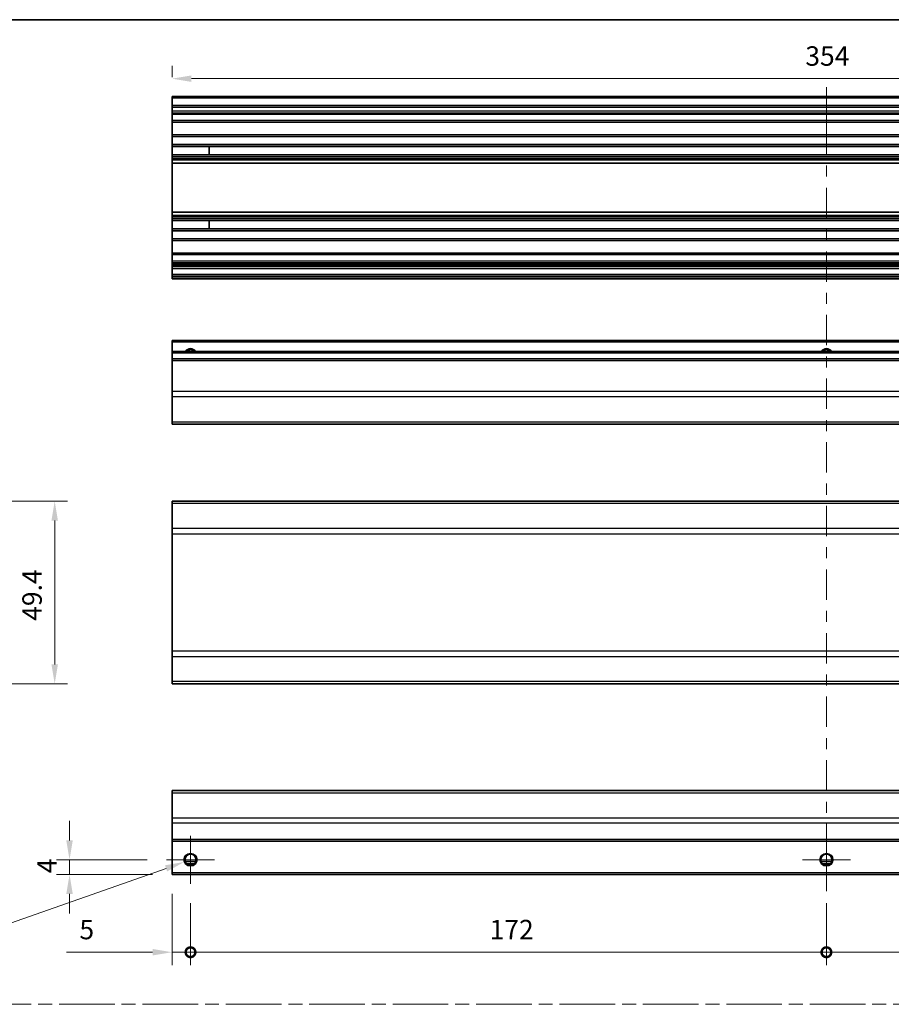
# Model space of a CAD drawing. Units: millimetres. Extents: x 51 to 5956, y 14 to 1152.
# Drawn here: x 3158 to 3394, y 324 to 590 of the extents above; entities that cross this region are included whole.
import ezdxf

# ---------------------------------------------------------------- set-up
doc = ezdxf.new("R2010")
doc.units = ezdxf.units.MM
doc.header["$LTSCALE"] = 3.5
doc.linetypes.add('CHAIN', pattern=[0.3543, 0.2362, -0.0295, 0.0591, -0.0295])
doc.layers.get('Defpoints').update_dxf_attribs({"lineweight": 25})
for name, color, linetype, lineweight in [('Border (ISO)', 7, 'Continuous', 35), ('Center Mark (ISO)', 131, 'Continuous', 18), ('Centerline (ISO)', 131, 'Continuous', 18), ('Dimension (ISO)', 7, 'Continuous', 18), ('Sketch Geometry (ISO)', 7, 'Continuous', 18), ('Visible (ISO)', 7, 'Continuous', 35), ('Visible Narrow (ISO)', 7, 'Continuous', 25)]:
    doc.layers.add(name, color=color, linetype=linetype, lineweight=lineweight)
doc.styles.add('Note Text (TK)', font='MS PGothic.ttf')
doc.dimstyles.new('Default - Method 1b (TK)', dxfattribs={"dimscale": 3.5, "dimtxt": 2.5, "dimasz": 2.5, "dimexe": 1, "dimexo": 1.5, "dimgap": 1, "dimtad": 1, "dimtoh": 1, "dimrnd": 1e-08, "dimdsep": 46, "dimtxsty": 'Note Text (TK)', "dimcen": 0.09, "dimdle": 5, "dimclrd": 100, "dimclre": 100, "dimclrt": 7, "dimadec": 1, "dimazin": 1, "dimtfac": 1, "dimtmove": 0, "dimatfit": 3, "dimfxl": 0, "dimtolj": 1, "dimlwd": -1, "dimlwe": -1, "dimarcsym": 0})

# ---------------------------------------------------------------- blocks, each defined once
blk = doc.blocks.new('図面枠 tk図枠')
at = {"layer": 'Border (ISO)'}
blk.add_line((14.5, 289), (405.5, 289), dxfattribs=at)
blk = doc.blocks.new('*D42')
at = {"layer": 'Defpoints', "color": 0, "transparency": 16777216}
for p in [(3085.21, 459.72), (3085.21, 410.32), (3167.96, 410.32)]:
    blk.add_point(p, dxfattribs=at)
at = {"layer": 'Dimension (ISO)', "color": 100, "transparency": 16777216}
for p, q in [((3090.46, 459.72), (3171.46, 459.72)), ((3167.96, 454.47), (3167.96, 415.57)), ((3090.46, 410.32), (3171.46, 410.32))]:
    blk.add_line(p, q, dxfattribs=at)
for points in [[(3167.09, 454.47), (3168.84, 454.47), (3167.96, 459.72)], [(3167.09, 415.57), (3168.84, 415.57), (3167.96, 410.32)]]:
    blk.add_solid(points, dxfattribs=at)
at = {"layer": 'Dimension (ISO)', "color": 7, "transparency": 16777216, "insert": (3161.84, 427.37), "char_height": 5.25, "attachment_point": 4, "rotation": 90, "style": 'Note Text (TK)'}
blk.add_mtext('\\A1;49.4', dxfattribs=at)
blk = doc.blocks.new('_DotSmall')
at = {"color": 0, "linetype": 'ByBlock', "const_width": 0.5}
blk.add_lwpolyline([(-0.0625, 0, 1), (0.0625, 0, 1)], format="xyb", close=True, dxfattribs=at)
blk = doc.blocks.new('*D47')
at = {"layer": 'Defpoints', "color": 0, "transparency": 16777216}
for p in [(3199.7, 358.71), (3204.7, 356.21), (3204.7, 337.7)]:
    blk.add_point(p, dxfattribs=at)
at = {"layer": 'Dimension (ISO)', "color": 100, "transparency": 16777216}
for p, q in [((3199.7, 353.46), (3199.7, 334.2)), ((3204.7, 350.96), (3204.7, 334.2)), ((3194.45, 337.7), (3171.15, 337.7)), ((3204.7, 337.7), (3199.7, 337.7)), ((3204.7, 337.7), (3215.2, 337.7))]:
    blk.add_line(p, q, dxfattribs=at)
blk.add_solid([(3194.45, 338.58), (3194.45, 336.83), (3199.7, 337.7)], dxfattribs=at)
at = {"layer": 'Dimension (ISO)', "color": 100, "transparency": 16777216, "xscale": 5.25, "yscale": 5.25, "zscale": 5.25, "rotation": 180}
blk.add_blockref('_DotSmall', (3204.7, 337.7), dxfattribs=at)
at = {"layer": 'Dimension (ISO)', "color": 7, "transparency": 16777216, "insert": (3174.65, 343.83), "char_height": 5.25, "attachment_point": 4, "style": 'Note Text (TK)'}
blk.add_mtext('\\A1;5', dxfattribs=at)
blk = doc.blocks.new('*D48')
at = {"layer": 'Defpoints', "color": 0, "transparency": 16777216}
for p in [(3204.7, 356.21), (3376.7, 356.21), (3376.7, 337.7)]:
    blk.add_point(p, dxfattribs=at)
at = {"layer": 'Dimension (ISO)', "color": 100, "transparency": 16777216}
for p, q in [((3204.7, 350.96), (3204.7, 334.2)), ((3376.7, 350.96), (3376.7, 334.2)), ((3204.7, 337.7), (3376.7, 337.7))]:
    blk.add_line(p, q, dxfattribs=at)
at = {"layer": 'Dimension (ISO)', "color": 100, "transparency": 16777216, "xscale": 5.25, "yscale": 5.25, "zscale": 5.25, "rotation": 180}
blk.add_blockref('_DotSmall', (3204.7, 337.7), dxfattribs=at)
at = {"layer": 'Dimension (ISO)', "color": 100, "transparency": 16777216, "xscale": 5.25, "yscale": 5.25, "zscale": 5.25}
blk.add_blockref('_DotSmall', (3376.7, 337.7), dxfattribs=at)
at = {"layer": 'Dimension (ISO)', "color": 7, "transparency": 16777216, "insert": (3285.6, 343.83), "char_height": 5.25, "attachment_point": 4, "style": 'Note Text (TK)'}
blk.add_mtext('\\A1;172', dxfattribs=at)
blk = doc.blocks.new('*D49')
at = {"layer": 'Defpoints', "color": 0, "transparency": 16777216}
for p in [(3376.7, 356.21), (3548.7, 356.21), (3548.7, 337.7)]:
    blk.add_point(p, dxfattribs=at)
at = {"layer": 'Dimension (ISO)', "color": 100, "transparency": 16777216}
for p, q in [((3376.7, 350.96), (3376.7, 334.2)), ((3548.7, 350.96), (3548.7, 334.2)), ((3376.7, 337.7), (3548.7, 337.7))]:
    blk.add_line(p, q, dxfattribs=at)
at = {"layer": 'Dimension (ISO)', "color": 100, "transparency": 16777216, "xscale": 5.25, "yscale": 5.25, "zscale": 5.25, "rotation": 180}
blk.add_blockref('_DotSmall', (3376.7, 337.7), dxfattribs=at)
at = {"layer": 'Dimension (ISO)', "color": 100, "transparency": 16777216, "xscale": 5.25, "yscale": 5.25, "zscale": 5.25}
blk.add_blockref('_DotSmall', (3548.7, 337.7), dxfattribs=at)
at = {"layer": 'Dimension (ISO)', "color": 7, "transparency": 16777216, "insert": (3457.6, 343.83), "char_height": 5.25, "attachment_point": 4, "style": 'Note Text (TK)'}
blk.add_mtext('\\A1;172', dxfattribs=at)
blk = doc.blocks.new('*D51')
at = {"layer": 'Defpoints', "color": 0, "transparency": 16777216}
for p in [(3171.98, 362.71), (3198.2, 362.71), (3199.7, 358.71)]:
    blk.add_point(p, dxfattribs=at)
at = {"layer": 'Dimension (ISO)', "color": 100, "transparency": 16777216}
for p, q in [((3171.98, 367.96), (3171.98, 373.21)), ((3192.95, 362.71), (3168.48, 362.71)), ((3171.98, 358.71), (3171.98, 362.71)), ((3194.45, 358.71), (3168.48, 358.71)), ((3171.98, 353.46), (3171.98, 348.21))]:
    blk.add_line(p, q, dxfattribs=at)
for points in [[(3171.1, 367.96), (3172.85, 367.96), (3171.98, 362.71)], [(3171.1, 353.46), (3172.85, 353.46), (3171.98, 358.71)]]:
    blk.add_solid(points, dxfattribs=at)
at = {"layer": 'Dimension (ISO)', "color": 7, "transparency": 16777216, "insert": (3165.85, 359.06), "char_height": 5.25, "attachment_point": 4, "rotation": 90, "style": 'Note Text (TK)'}
blk.add_mtext('\\A1;4', dxfattribs=at)
blk = doc.blocks.new('*D52')
at = {"layer": 'Defpoints', "color": 0, "transparency": 16777216}
for p in [(3206.37, 363.3), (3203.03, 362.13)]:
    blk.add_point(p, dxfattribs=at)
at = {"layer": 'Dimension (ISO)', "color": 100, "transparency": 16777216}
for p, q in [((3204.39, 362.71), (3205.02, 362.71)), ((3204.7, 362.4), (3204.7, 363.03)), ((3137.65, 339.12), (3198.08, 360.38)), ((3108.73, 339.12), (3137.65, 339.12))]:
    blk.add_line(p, q, dxfattribs=at)
blk.add_solid([(3197.79, 361.21), (3198.37, 359.56), (3203.03, 362.13)], dxfattribs=at)
at = {"layer": 'Dimension (ISO)', "color": 7, "transparency": 16777216, "insert": (3108.73, 345.24), "char_height": 5.25, "attachment_point": 4, "style": 'Note Text (TK)'}
blk.add_mtext('\\A1; 3-M3', dxfattribs=at)
blk = doc.blocks.new('*D54')
at = {"layer": 'Defpoints', "color": 0, "transparency": 16777216}
for p in [(3553.7, 574.05), (3199.7, 569.24), (3553.7, 569.24)]:
    blk.add_point(p, dxfattribs=at)
at = {"layer": 'Dimension (ISO)', "color": 100, "transparency": 16777216}
for p, q in [((3199.7, 574.49), (3199.7, 577.55)), ((3553.7, 574.49), (3553.7, 577.55)), ((3204.95, 574.05), (3548.45, 574.05))]:
    blk.add_line(p, q, dxfattribs=at)
for points in [[(3204.95, 574.92), (3204.95, 573.17), (3199.7, 574.05)], [(3548.45, 574.92), (3548.45, 573.17), (3553.7, 574.05)]]:
    blk.add_solid(points, dxfattribs=at)
at = {"layer": 'Dimension (ISO)', "color": 7, "transparency": 16777216, "insert": (3370.99, 580.17), "char_height": 5.25, "attachment_point": 4, "style": 'Note Text (TK)'}
blk.add_mtext('\\A1;354', dxfattribs=at)

msp = doc.modelspace()

# ---------------------------------------------------------------- linework, layer by layer
at = {"layer": 'Center Mark (ISO)', "linetype": 'Continuous'}
for p, q in [((3204.704, 362.715), (3204.704, 369.215)), ((3376.704, 362.715), (3376.704, 369.215)), ((3204.704, 362.715), (3198.204, 362.715)), ((3204.704, 362.715), (3211.204, 362.715)), ((3204.704, 362.715), (3204.704, 356.215)), ((3376.704, 362.715), (3370.204, 362.715)), ((3376.704, 362.715), (3383.204, 362.715)), ((3376.704, 362.715), (3376.704, 356.215))]:
    msp.add_line(p, q, dxfattribs=at)
at = {"layer": 'Centerline (ISO)'}
for p, q in [((3376.704, 566.744), (3376.704, 571.744)), ((3376.704, 566.744), (3376.704, 561.744)), ((3376.704, 359.215), (3376.704, 364.215)), ((3376.704, 359.215), (3376.704, 354.215))]:
    msp.add_line(p, q, dxfattribs=at)
at = {"layer": 'Centerline (ISO)', "linetype": 'Continuous'}
for p, q in [((3376.704, 561.744), (3376.704, 553.533)), ((3376.704, 550.533), (3376.704, 547.533)), ((3376.704, 544.533), (3376.704, 536.322)), ((3376.704, 533.322), (3376.704, 530.322)), ((3376.704, 527.322), (3376.704, 519.111)), ((3376.704, 516.111), (3376.704, 513.111)), ((3376.704, 510.111), (3376.704, 501.901)), ((3376.704, 498.901), (3376.704, 495.901)), ((3376.704, 492.901), (3376.704, 484.69)), ((3376.704, 481.69), (3376.704, 478.69)), ((3376.704, 475.69), (3376.704, 467.479)), ((3376.704, 464.479), (3376.704, 461.479)), ((3376.704, 458.479), (3376.704, 450.269)), ((3376.704, 447.269), (3376.704, 444.269)), ((3376.704, 441.269), (3376.704, 433.058)), ((3376.704, 430.058), (3376.704, 427.058)), ((3376.704, 424.058), (3376.704, 415.847)), ((3376.704, 412.847), (3376.704, 409.847)), ((3376.704, 406.847), (3376.704, 398.636)), ((3376.704, 395.636), (3376.704, 392.636)), ((3376.704, 389.636), (3376.704, 381.426)), ((3376.704, 378.426), (3376.704, 375.426)), ((3376.704, 372.426), (3376.704, 364.215))]:
    msp.add_line(p, q, dxfattribs=at)
at = {"layer": 'Sketch Geometry (ISO)', "color": 4, "linetype": 'CHAIN', "ltscale": 18.194183}
msp.add_line((3011.212, 323.609), (3762.897, 323.609), dxfattribs=at)
at = {"layer": 'Visible (ISO)'}
for p, q in [((3199.704, 568.744), (3199.704, 569.244)), ((3553.704, 569.244), (3199.704, 569.244)), ((3199.704, 568.744), (3199.704, 566.744)), ((3199.704, 566.244), (3199.704, 566.744)), ((3553.704, 566.744), (3199.704, 566.744)), ((3199.704, 566.244), (3199.704, 565.244)), ((3199.704, 564.744), (3199.704, 565.244)), ((3199.704, 564.394), (3199.704, 564.744)), ((3553.704, 564.744), (3199.704, 564.744)), ((3199.704, 564.394), (3199.704, 562.744)), ((3199.704, 562.244), (3199.704, 562.744)), ((3199.704, 562.244), (3199.704, 558.844)), ((3553.704, 562.244), (3199.704, 562.244)), ((3199.704, 558.344), (3199.704, 558.844)), ((3553.704, 558.844), (3199.704, 558.844)), ((3199.704, 558.344), (3199.704, 556.216)), ((3199.704, 555.673), (3199.704, 556.216)), ((3553.704, 556.216), (3199.704, 556.216)), ((3199.704, 555.673), (3199.704, 553.414)), ((3553.704, 555.673), (3199.704, 555.673)), ((3209.704, 553.405), (3209.704, 555.682)), ((3199.704, 552.871), (3199.704, 553.414)), ((3553.704, 553.414), (3199.704, 553.414)), ((3199.704, 552.871), (3199.704, 552.357)), ((3553.704, 552.871), (3199.704, 552.871)), ((3199.704, 552.02), (3199.704, 552.357)), ((3553.704, 552.357), (3199.704, 552.357)), ((3199.704, 551.144), (3199.704, 552.02)), ((3199.704, 551.144), (3199.704, 537.944)), ((3553.704, 551.144), (3199.704, 551.144)), ((3199.704, 537.067), (3199.704, 537.944)), ((3553.704, 537.944), (3199.704, 537.944)), ((3199.704, 536.73), (3199.704, 537.067)), ((3199.704, 536.73), (3199.704, 536.216)), ((3553.704, 536.73), (3199.704, 536.73)), ((3199.704, 535.673), (3199.704, 536.216)), ((3553.704, 536.216), (3199.704, 536.216)), ((3199.704, 535.673), (3199.704, 533.414)), ((3553.704, 535.673), (3199.704, 535.673)), ((3209.704, 533.405), (3209.704, 535.682)), ((3199.704, 532.871), (3199.704, 533.414)), ((3553.704, 533.414), (3199.704, 533.414)), ((3199.704, 532.871), (3199.704, 530.744)), ((3553.704, 532.871), (3199.704, 532.871)), ((3199.704, 530.244), (3199.704, 530.744)), ((3199.704, 530.244), (3199.704, 526.844)), ((3553.704, 530.244), (3199.704, 530.244)), ((3199.704, 526.344), (3199.704, 526.844)), ((3553.704, 526.844), (3199.704, 526.844)), ((3199.704, 526.344), (3199.704, 524.694)), ((3199.704, 524.194), (3199.704, 524.694)), ((3199.704, 524.194), (3199.704, 523.894)), ((3553.704, 524.194), (3199.704, 524.194)), ((3199.704, 523.394), (3199.704, 523.894)), ((3553.704, 523.894), (3199.704, 523.894)), ((3199.704, 523.394), (3199.704, 523.194)), ((3199.704, 522.694), (3199.704, 523.194)), ((3199.704, 522.694), (3199.704, 521.044)), ((3553.704, 522.694), (3199.704, 522.694)), ((3199.704, 520.544), (3199.704, 521.044)), ((3553.704, 521.044), (3199.704, 521.044)), ((3199.704, 520.544), (3199.704, 520.344)), ((3199.704, 519.844), (3199.704, 520.344)), ((3553.704, 519.844), (3199.704, 519.844)), ((3199.704, 502.739), (3199.704, 503.239)), ((3553.704, 503.239), (3199.704, 503.239)), ((3199.704, 502.739), (3199.704, 500.239)), ((3199.704, 499.739), (3199.704, 500.239)), ((3553.704, 500.239), (3199.704, 500.239)), ((3199.704, 499.739), (3199.704, 498.239)), ((3199.704, 497.739), (3199.704, 498.239)), ((3553.704, 498.239), (3199.704, 498.239)), ((3199.704, 497.739), (3199.704, 489.367)), ((3199.704, 487.953), (3199.704, 489.367)), ((3199.704, 487.953), (3199.704, 481.125)), ((3199.704, 480.539), (3199.704, 481.125)), ((3199.704, 480.539), (3553.704, 480.539)), ((3199.704, 459.139), (3199.704, 459.725)), ((3553.704, 459.725), (3199.704, 459.725)), ((3199.704, 459.139), (3199.704, 452.311)), ((3199.704, 450.896), (3199.704, 452.311)), ((3199.704, 450.896), (3199.704, 419.153)), ((3199.704, 417.739), (3199.704, 419.153)), ((3199.704, 417.739), (3199.704, 410.911)), ((3199.704, 410.325), (3199.704, 410.911)), ((3553.704, 410.325), (3199.704, 410.325)), ((3199.704, 380.829), (3199.704, 381.415)), ((3553.704, 381.415), (3199.704, 381.415)), ((3199.704, 380.829), (3199.704, 374.001)), ((3199.704, 372.587), (3199.704, 374.001)), ((3199.704, 372.587), (3199.704, 368.215)), ((3199.704, 367.715), (3199.704, 368.215)), ((3199.704, 367.715), (3199.704, 359.215)), ((3553.704, 367.715), (3199.704, 367.715)), ((3205.822, 361.715), (3203.586, 361.715)), ((3377.822, 361.715), (3375.586, 361.715)), ((3199.704, 358.715), (3199.704, 359.215)), ((3553.704, 358.715), (3199.704, 358.715))]:
    msp.add_line(p, q, dxfattribs=at)
for centre in [(3204.704, 362.715), (3376.704, 362.715)]:
    msp.add_circle(centre, 1.5, dxfattribs=at)
for centre in [(3204.704, 499.239), (3376.704, 499.239)]:
    msp.add_arc(centre, 1.5, 41.81031, 138.18969, dxfattribs=at)
at = {"layer": 'Visible Narrow (ISO)'}
for p, q in [((3553.704, 568.744), (3199.704, 568.744)), ((3553.704, 566.244), (3199.704, 566.244)), ((3553.704, 565.244), (3199.704, 565.244)), ((3553.704, 564.394), (3199.704, 564.394)), ((3553.704, 562.744), (3199.704, 562.744)), ((3553.704, 558.344), (3199.704, 558.344)), ((3199.704, 555.682), (3209.704, 555.682)), ((3209.704, 553.405), (3199.704, 553.405)), ((3553.704, 552.02), (3199.704, 552.02)), ((3553.704, 537.067), (3199.704, 537.067)), ((3199.704, 535.682), (3209.704, 535.682)), ((3209.704, 533.405), (3199.704, 533.405)), ((3553.704, 530.744), (3199.704, 530.744)), ((3553.704, 526.344), (3199.704, 526.344)), ((3553.704, 524.694), (3199.704, 524.694)), ((3553.704, 523.394), (3199.704, 523.394)), ((3553.704, 523.194), (3199.704, 523.194)), ((3553.704, 520.544), (3199.704, 520.544)), ((3553.704, 520.344), (3199.704, 520.344)), ((3553.704, 502.739), (3199.704, 502.739)), ((3553.704, 499.739), (3199.704, 499.739)), ((3553.704, 497.739), (3199.704, 497.739)), ((3553.704, 489.367), (3199.704, 489.367)), ((3553.704, 487.953), (3199.704, 487.953)), ((3553.704, 481.125), (3199.704, 481.125)), ((3553.704, 459.139), (3199.704, 459.139)), ((3553.704, 452.311), (3199.704, 452.311)), ((3199.704, 450.896), (3553.704, 450.896)), ((3553.704, 419.153), (3199.704, 419.153)), ((3199.704, 417.739), (3553.704, 417.739)), ((3553.704, 410.911), (3199.704, 410.911)), ((3199.704, 380.829), (3553.704, 380.829)), ((3553.704, 374.001), (3199.704, 374.001)), ((3553.704, 372.587), (3199.704, 372.587)), ((3553.704, 368.215), (3199.704, 368.215)), ((3206.118, 362.215), (3203.29, 362.215)), ((3378.118, 362.215), (3375.29, 362.215)), ((3553.704, 359.215), (3199.704, 359.215))]:
    msp.add_line(p, q, dxfattribs=at)
for centre in [(3204.704, 362.715), (3376.704, 362.715)]:
    msp.add_circle(centre, 1.77, dxfattribs=at)
for centre in [(3204.704, 499.239), (3376.704, 499.239)]:
    msp.add_arc(centre, 1.77, 34.38925, 145.61075, dxfattribs=at)

# ---------------------------------------------------------------- block references
at = {"xscale": 2, "yscale": 2, "zscale": 2}
msp.add_blockref('図面枠 tk図枠', (2974.25, 12), dxfattribs=at)

# ---------------------------------------------------------------- dimensions: what is measured, and where the dimension line sits
at = {"layer": 'Dimension (ISO)', "color": 100}
for base, p1, p2, angle, override, picture, middle in [((3553.704, 574.046), (3199.704, 569.244), (3553.704, 569.244), 180, {"dimtxt": 1.5, "dimasz": 1.5, "dimtoh": 0, "dimdec": 2, "dimtp": 0, "dimtm": 0, "dimtdec": 2, "dimtofl": 0, "dimatfit": 1}, '*D54', (3376.402, 574.046)), ((3167.964, 410.325), (3085.206, 459.725), (3085.206, 410.325), 90, {"dimtxt": 1.5, "dimasz": 1.5, "dimtoh": 0, "dimtofl": 0, "dimatfit": 1}, '*D42', (3167.964, 433.621)), ((3171.976, 362.715), (3199.704, 358.715), (3198.204, 362.715), 90, {"dimtxt": 1.5, "dimasz": 1.5, "dimtoh": 0, "dimdec": 2, "dimtp": 0, "dimtm": 0, "dimtdec": 2, "dimtofl": 1, "dimatfit": 1}, '*D51', (3171.976, 360.715)), ((3204.704, 337.705), (3199.704, 358.715), (3204.704, 356.215), 180, {"dimtxt": 1.5, "dimasz": 1.5, "dimtoh": 0, "dimblk2": 'DotSmall', "dimsah": 1, "dimdle": 0, "dimatfit": 1}, '*D47', (3176.169, 337.705)), ((3376.704, 337.705), (3204.704, 356.215), (3376.704, 356.215), 180, {"dimtxt": 1.5, "dimasz": 1.5, "dimtoh": 0, "dimdec": 2, "dimblk1": 'DotSmall', "dimblk2": 'DotSmall', "dimsah": 1, "dimdle": 0, "dimtp": 0, "dimtm": 0, "dimtdec": 2, "dimtofl": 0, "dimatfit": 1}, '*D48', (3290.729, 337.705)), ((3548.704, 337.705), (3376.704, 356.215), (3548.704, 356.215), 180, {"dimtxt": 1.5, "dimasz": 1.5, "dimtoh": 0, "dimdec": 2, "dimblk1": 'DotSmall', "dimblk2": 'DotSmall', "dimsah": 1, "dimdle": 0, "dimtp": 0, "dimtm": 0, "dimtdec": 2, "dimtofl": 0, "dimatfit": 1}, '*D49', (3462.729, 337.705))]:
    dim = msp.add_linear_dim(base=base, p1=p1, p2=p2, angle=angle, dimstyle='Default - Method 1b (TK)', override=override, dxfattribs=at)
    dim.commit()
    dim.dimension.update_dxf_attribs({"geometry": picture, "text_midpoint": middle, "dimtype": 160})
dim = msp.add_diameter_dim_2p(p1=(3206.374, 363.303), p2=(3203.034, 362.127), text=' 3-M3', dimstyle='Default - Method 1b (TK)', override={"dimtxt": 1.5, "dimasz": 1.5, "dimtih": 1, "dimlfac": 1, "dimtofl": 0}, dxfattribs=at)
dim.commit()
dim.dimension.update_dxf_attribs({"geometry": '*D52', "text_midpoint": (3118.261, 339.119), "dimtype": 163})

doc.saveas('drawing.dxf')
